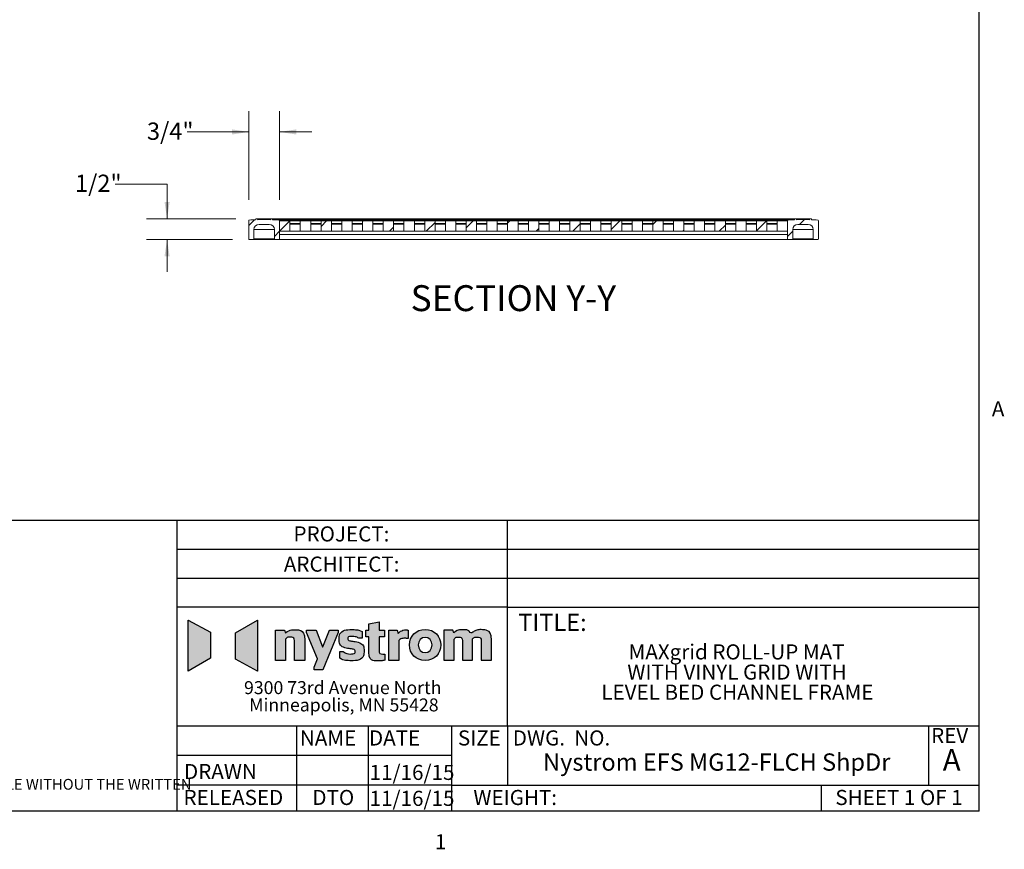
# Model space of a CAD drawing. Units: inches. Extents: x 1.1 to 86.6, y 1.6 to 67.1.
# Drawn here: x 48 to 86, y 1.7 to 33.7 of the extents above; entities that cross this region are included whole.
import ezdxf

# ---------------------------------------------------------------- set-up
doc = ezdxf.new("R2010")
doc.units = ezdxf.units.IN
doc.header["$LTSCALE"] = 8
doc.header["$MEASUREMENT"] = 0
for name, color, linetype in [('FORMAT', 7, 'Continuous'), ('LAYER_1', 179, 'Continuous'), ('NYSTROM', 7, 'Continuous')]:
    doc.layers.add(name, color=color, linetype=linetype)
doc.styles.add('SLDTEXTSTYLE0', font='TXT', dxfattribs={"width": 0.605})
doc.styles.add('SLDTEXTSTYLE1', font='TXT', dxfattribs={"width": 0.75})
doc.dimstyles.new('SLDDIMSTYLE2', dxfattribs={"dimtxt": 0.647135, "dimasz": 0.647135, "dimexe": 0, "dimexo": 0.0625, "dimgap": 0.161784, "dimtad": 0, "dimtih": 1, "dimtoh": 1, "dimdec": 6, "dimlfac": 0.625, "dimrnd": 1e-09, "dimzin": 12, "dimdsep": 46, "dimtxsty": 'SLDTEXTSTYLE0', "dimsah": 1, "dimcen": 0.09, "dimadec": 0, "dimazin": 3, "dimtfac": 1, "dimtdec": 0, "dimtmove": 0, "dimatfit": 0, "dimfxl": 0, "dimfrac": 2, "dimtolj": 1, "dimtzin": 12, "dimarcsym": 0})

# ---------------------------------------------------------------- blocks, each defined once
blk = doc.blocks.new('Nystrom Logo')
at = {"linetype": 'Continuous', "true_color": 0xe44e53}
h = blk.add_hatch(color=13, dxfattribs=at)
edge = h.paths.add_edge_path(flags=0)
edge.add_spline(control_points=[(57.11, 2.53), (59.28, 2.53), (60.89, 4.17), (60.89, 6.28), (60.89, 8.4), (59.28, 10.03), (57.11, 10.03)], knot_values=[0, 0, 0, 0, 1, 1, 1, 2, 2, 2, 2], weights=[1, 1, 1, 1, 1, 1, 1], degree=3, periodic=0)
edge.add_spline(control_points=[(57.11, 10.03), (54.94, 10.03), (53.33, 8.4), (53.33, 6.28), (53.33, 4.17), (54.94, 2.53), (57.11, 2.53)], knot_values=[2, 2, 2, 2, 3, 3, 3, 4, 4, 4, 4], weights=[1, 1, 1, 1, 1, 1, 1], degree=3, periodic=0)
edge = h.paths.add_edge_path(flags=0)
edge.add_spline(control_points=[(57.11, 8.12), (58.06, 8.12), (58.79, 7.3), (58.79, 6.28), (58.79, 5.26), (58.06, 4.44), (57.11, 4.44)], knot_values=[0, 0, 0, 0, 1, 1, 1, 2, 2, 2, 2], weights=[1, 1, 1, 1, 1, 1, 1], degree=3, periodic=0)
edge.add_spline(control_points=[(57.11, 4.44), (56.16, 4.44), (55.43, 5.26), (55.43, 6.28), (55.43, 7.3), (56.16, 8.12), (57.11, 8.12)], knot_values=[2, 2, 2, 2, 3, 3, 3, 4, 4, 4, 4], weights=[1, 1, 1, 1, 1, 1, 1], degree=3, periodic=0)
at = {"layer": 'LAYER_1', "true_color": 0xb7b1ad}
for points in [[(5.31, 9.41), (5.31, 3.08), (0, 0), (0, 12.27)], [(11.35, 2.86), (11.35, 9.19), (16.66, 12.27), (16.66, 0)]]:
    blk.add_hatch(color=253, dxfattribs=at).paths.add_polyline_path(points, flags=0)
at = {"layer": 'LAYER_1', "true_color": 0xe44e53}
h = blk.add_hatch(color=13, dxfattribs=at)
edge = h.paths.add_edge_path(flags=0)
edge.add_line((42.78, 8.25), (42.78, 9.86))
edge.add_line((42.78, 9.86), (43.57, 9.86))
edge.add_line((43.57, 9.86), (43.57, 11.42))
edge.add_line((43.57, 11.42), (45.99, 11.9))
edge.add_line((45.99, 11.9), (45.99, 9.86))
edge.add_line((45.99, 9.86), (47.35, 9.86))
edge.add_line((47.35, 9.86), (47.35, 8.25))
edge.add_line((47.35, 8.25), (45.99, 8.25))
edge.add_line((45.99, 8.25), (45.99, 4.93))
edge.add_spline(control_points=[(45.99, 4.93), (45.99, 4.28), (46.24, 4.07), (46.89, 4.07)], knot_values=[0, 0, 0, 0, 1, 1, 1, 1], weights=[1, 1, 1, 1], degree=3, periodic=0)
edge.add_line((46.89, 4.07), (47.38, 4.07))
edge.add_line((47.38, 4.07), (47.38, 2.63))
edge.add_spline(control_points=[(47.38, 2.63), (47.04, 2.53), (46.57, 2.44), (45.95, 2.44), (44.46, 2.44), (43.57, 2.96), (43.57, 4.55)], knot_values=[0, 0, 0, 0, 1, 2, 3, 4, 4, 4, 4], weights=[1, 1, 1, 1, 1, 1, 1], degree=3, periodic=0)
edge.add_line((43.57, 4.55), (43.57, 8.25))
edge.add_line((43.57, 8.25), (42.78, 8.25))
h = blk.add_hatch(color=13, dxfattribs=at)
edge = h.paths.add_edge_path(flags=0)
edge.add_spline(control_points=[(23.4, 9.17), (24.05, 9.71), (24.87, 9.98), (25.94, 9.97), (27.12, 9.95), (28.08, 9.1), (28.08, 7.48)], knot_values=[0, 0, 0, 0, 1, 2, 3, 4, 4, 4, 4], weights=[1, 1, 1, 1, 1, 1, 1], degree=3, periodic=0)
edge.add_line((28.08, 7.48), (28.08, 2.56))
edge.add_line((28.08, 2.56), (25.59, 2.56))
edge.add_spline(control_points=[(25.59, 2.56), (25.59, 5.96), (25.59, 7.09), (25.59, 7.73), (25.25, 8.17), (24.64, 8.19), (24, 8.21), (23.62, 7.93), (23.46, 7.72)], knot_values=[0, 0, 0, 0, 1, 2, 3, 4, 5, 6, 6, 6, 6], weights=[1, 1, 1, 1, 1, 1, 1, 1, 1], degree=3, periodic=0)
edge.add_line((23.46, 7.72), (23.46, 2.56))
edge.add_line((23.46, 2.56), (21.03, 2.56))
edge.add_line((21.03, 2.56), (21.03, 9.86))
edge.add_line((21.03, 9.86), (23.2, 9.86))
edge.add_line((23.2, 9.86), (23.4, 9.17))
blk.add_hatch(color=13, dxfattribs=at).paths.add_polyline_path([(30.31, 0.32), (30.31, 0.89), (31.14, 2.94), (28.51, 9.29), (28.51, 9.86), (30.87, 9.86), (32.36, 5.81), (32.41, 5.81), (34.08, 9.86), (36.11, 9.86), (36.11, 9.29), (32.44, 0.32)], flags=0)
h = blk.add_hatch(color=13, dxfattribs=at)
edge = h.paths.add_edge_path(flags=0)
edge.add_spline(control_points=[(41.13, 7.9), (40.82, 8.1), (40.25, 8.34), (39.51, 8.34), (38.82, 8.34), (38.46, 8.16), (38.47, 7.81), (38.47, 7.51), (38.9, 7.28), (39.82, 7.15), (41.44, 6.91), (42.38, 6.13), (42.38, 4.91), (42.38, 3.59), (41.4, 2.49), (39.17, 2.49), (37.9, 2.49), (37.1, 2.77), (36.5, 3.07)], knot_values=[0, 0, 0, 0, 1, 2, 3, 4, 5, 6, 7, 8, 9, 10, 11, 12, 13, 14, 15, 16, 16, 16, 16], weights=[1, 1, 1, 1, 1, 1, 1, 1, 1, 1, 1, 1, 1, 1, 1, 1, 1, 1, 1], degree=3, periodic=0)
edge.add_line((36.5, 3.07), (36.5, 4.71))
edge.add_line((36.5, 4.71), (37.35, 4.71))
edge.add_spline(control_points=[(37.35, 4.71), (37.64, 4.45), (38.26, 4.1), (39.05, 4.1), (39.71, 4.1), (40.25, 4.29), (40.25, 4.66), (40.24, 5.05), (39.86, 5.27), (38.84, 5.41), (37.29, 5.61), (36.4, 6.43), (36.38, 7.61), (36.36, 9.02), (37.59, 9.99), (39.41, 9.99), (40.58, 9.99), (41.29, 9.8), (41.91, 9.51)], knot_values=[0, 0, 0, 0, 1, 2, 3, 4, 5, 6, 7, 8, 9, 10, 11, 12, 13, 14, 15, 16, 16, 16, 16], weights=[1, 1, 1, 1, 1, 1, 1, 1, 1, 1, 1, 1, 1, 1, 1, 1, 1, 1, 1], degree=3, periodic=0)
edge.add_line((41.91, 9.51), (41.91, 7.9))
edge.add_line((41.91, 7.9), (41.13, 7.9))
h = blk.add_hatch(color=13, dxfattribs=at)
edge = h.paths.add_edge_path(flags=0)
edge.add_spline(control_points=[(50.61, 9.04), (51.02, 9.53), (51.74, 9.91), (52.59, 9.91), (52.74, 9.91), (52.9, 9.88), (53.04, 9.86)], knot_values=[0, 0, 0, 0, 1, 2, 3, 4, 4, 4, 4], weights=[1, 1, 1, 1, 1, 1, 1], degree=3, periodic=0)
edge.add_line((53.04, 9.86), (53.04, 7.83))
edge.add_spline(control_points=[(53.04, 7.83), (52.87, 7.86), (52.71, 7.87), (51.79, 7.95), (51.08, 7.69), (50.74, 7.39)], knot_values=[0, 0, 0, 0, 1, 2, 3, 3, 3, 3], weights=[1, 1, 1, 1, 1, 1], degree=3, periodic=0)
edge.add_line((50.74, 7.39), (50.74, 2.56))
edge.add_line((50.74, 2.56), (48.35, 2.56))
edge.add_line((48.35, 2.56), (48.35, 9.86))
edge.add_line((48.35, 9.86), (50.38, 9.86))
edge.add_line((50.38, 9.86), (50.61, 9.04))
h = blk.add_hatch(color=13, dxfattribs=at)
edge = h.paths.add_edge_path(flags=0)
edge.add_spline(control_points=[(68.57, 7.75), (68.74, 7.95), (69.1, 8.21), (69.72, 8.19), (70.33, 8.17), (70.65, 7.73), (70.65, 7.09), (70.65, 5.96), (70.65, 2.58)], knot_values=[0, 0, 0, 0, 1, 2, 3, 4, 5, 6, 6, 6, 6], weights=[1, 1, 1, 1, 1, 1, 1, 1, 1], degree=3, periodic=0)
edge.add_line((70.65, 2.58), (73.13, 2.58))
edge.add_line((73.13, 2.58), (73.13, 7.48))
edge.add_spline(control_points=[(73.13, 7.48), (73.13, 9.1), (72.12, 9.93), (70.93, 9.97), (69.72, 10), (68.96, 9.63), (68.17, 8.99), (67.8, 9.63), (67.16, 9.96), (66.42, 9.97), (65.36, 9.98), (64.67, 9.73), (64.02, 9.19)], knot_values=[0, 0, 0, 0, 1, 2, 3, 4, 5, 6, 7, 8, 9, 10, 10, 10, 10], weights=[1, 1, 1, 1, 1, 1, 1, 1, 1, 1, 1, 1, 1], degree=3, periodic=0)
edge.add_line((64.02, 9.19), (63.81, 9.88))
edge.add_line((63.81, 9.88), (61.65, 9.88))
edge.add_line((61.65, 9.88), (61.65, 2.58))
edge.add_line((61.65, 2.58), (64.13, 2.58))
edge.add_line((64.13, 2.58), (64.13, 7.72))
edge.add_spline(control_points=[(64.13, 7.72), (64.26, 7.93), (64.58, 8.21), (65.23, 8.19), (65.83, 8.17), (66.09, 7.73), (66.09, 7.09), (66.09, 5.96), (66.09, 2.58)], knot_values=[0, 0, 0, 0, 1, 2, 3, 4, 5, 6, 6, 6, 6], weights=[1, 1, 1, 1, 1, 1, 1, 1, 1], degree=3, periodic=0)
edge.add_line((66.09, 2.58), (68.57, 2.58))
edge.add_line((68.57, 2.58), (68.57, 7.75))
at = {"layer": 'LAYER_1'}
for p, q in [((0, 0), (0, 12.27)), ((0, 12.27), (5.31, 9.41)), ((11.35, 9.19), (16.66, 12.27)), ((16.66, 12.27), (16.66, 0)), ((43.57, 11.42), (45.99, 11.9)), ((45.99, 11.9), (45.99, 9.86)), ((21.03, 2.56), (21.03, 9.86)), ((21.03, 9.86), (23.2, 9.86)), ((23.2, 9.86), (23.4, 9.17)), ((28.51, 9.29), (28.51, 9.86)), ((28.51, 9.86), (30.87, 9.86)), ((30.87, 9.86), (32.36, 5.81)), ((32.41, 5.81), (34.08, 9.86)), ((34.08, 9.86), (36.11, 9.86)), ((36.11, 9.86), (36.11, 9.29)), ((41.91, 9.51), (41.91, 7.9)), ((42.78, 9.86), (43.57, 9.86)), ((42.78, 8.25), (42.78, 9.86)), ((43.57, 9.86), (43.57, 11.42)), ((45.99, 9.86), (47.35, 9.86)), ((47.35, 9.86), (47.35, 8.25)), ((48.35, 2.56), (48.35, 9.86)), ((48.35, 9.86), (50.38, 9.86)), ((50.38, 9.86), (50.61, 9.04)), ((53.04, 9.86), (53.04, 7.83)), ((63.81, 9.88), (61.65, 9.88)), ((61.65, 9.88), (61.65, 2.58)), ((64.02, 9.19), (63.81, 9.88)), ((5.31, 9.41), (5.31, 3.08)), ((11.35, 2.86), (11.35, 9.19)), ((23.46, 7.72), (23.46, 2.56)), ((28.08, 7.48), (28.08, 2.56)), ((31.14, 2.94), (28.51, 9.29)), ((36.11, 9.29), (32.44, 0.32)), ((41.91, 7.9), (41.13, 7.9)), ((43.57, 8.25), (42.78, 8.25)), ((43.57, 4.55), (43.57, 8.25)), ((47.35, 8.25), (45.99, 8.25)), ((45.99, 8.25), (45.99, 4.93)), ((50.74, 7.39), (50.74, 2.56)), ((64.13, 2.58), (64.13, 7.72)), ((68.57, 2.58), (68.57, 7.75)), ((73.13, 2.58), (73.13, 7.48)), ((32.36, 5.81), (32.41, 5.81)), ((5.31, 3.08), (0, 0)), ((16.66, 0), (11.35, 2.86)), ((23.46, 2.56), (21.03, 2.56)), ((28.08, 2.56), (25.59, 2.56)), ((30.31, 0.89), (31.14, 2.94)), ((36.5, 3.07), (36.5, 4.71)), ((36.5, 4.71), (37.35, 4.71)), ((46.89, 4.07), (47.38, 4.07)), ((47.38, 4.07), (47.38, 2.63)), ((50.74, 2.56), (48.35, 2.56)), ((61.65, 2.58), (64.13, 2.58)), ((66.09, 2.58), (68.57, 2.58)), ((70.65, 2.58), (73.13, 2.58)), ((30.31, 0.32), (30.31, 0.89)), ((32.44, 0.32), (30.31, 0.32))]:
    blk.add_line(p, q, dxfattribs=at)
at = {"layer": 'LAYER_1', "lineweight": 0}
for p, q in [((0, 0), (0, 12.27)), ((0, 12.27), (5.31, 9.41)), ((11.35, 9.19), (16.66, 12.27)), ((16.66, 12.27), (16.66, 0)), ((28.51, 9.29), (28.51, 9.86)), ((28.51, 9.86), (30.87, 9.86)), ((30.87, 9.86), (32.36, 5.81)), ((32.41, 5.81), (34.08, 9.86)), ((34.08, 9.86), (36.11, 9.86)), ((36.11, 9.86), (36.11, 9.29)), ((5.31, 9.41), (5.31, 3.08)), ((11.35, 2.86), (11.35, 9.19)), ((31.14, 2.94), (28.51, 9.29)), ((36.11, 9.29), (32.44, 0.32)), ((32.36, 5.81), (32.41, 5.81)), ((5.31, 3.08), (0, 0)), ((16.66, 0), (11.35, 2.86)), ((30.31, 0.89), (31.14, 2.94)), ((30.31, 0.32), (30.31, 0.89)), ((32.44, 0.32), (30.31, 0.32))]:
    blk.add_line(p, q, dxfattribs=at)
at = {"layer": 'LAYER_1', "color": 250, "lineweight": 0, "true_color": 0x191924}
for p, q in [((43.57, 11.42), (45.99, 11.9)), ((45.99, 11.9), (45.99, 9.86)), ((21.03, 2.56), (21.03, 9.86)), ((21.03, 9.86), (23.2, 9.86)), ((23.2, 9.86), (23.4, 9.17)), ((41.91, 9.51), (41.91, 7.9)), ((42.78, 9.86), (43.57, 9.86)), ((42.78, 8.25), (42.78, 9.86)), ((43.57, 9.86), (43.57, 11.42)), ((45.99, 9.86), (47.35, 9.86)), ((47.35, 9.86), (47.35, 8.25)), ((48.35, 2.56), (48.35, 9.86)), ((48.35, 9.86), (50.38, 9.86)), ((50.38, 9.86), (50.61, 9.04)), ((53.04, 9.86), (53.04, 7.83)), ((63.81, 9.88), (61.65, 9.88)), ((61.65, 9.88), (61.65, 2.58)), ((64.02, 9.19), (63.81, 9.88)), ((23.46, 7.72), (23.46, 2.56)), ((28.08, 7.48), (28.08, 2.56)), ((41.91, 7.9), (41.13, 7.9)), ((43.57, 8.25), (42.78, 8.25)), ((43.57, 4.55), (43.57, 8.25)), ((47.35, 8.25), (45.99, 8.25)), ((45.99, 8.25), (45.99, 4.93)), ((50.74, 7.39), (50.74, 2.56)), ((64.13, 2.58), (64.13, 7.72)), ((68.57, 2.58), (68.57, 7.75)), ((73.13, 2.58), (73.13, 7.48)), ((23.46, 2.56), (21.03, 2.56)), ((28.08, 2.56), (25.59, 2.56)), ((36.5, 3.07), (36.5, 4.71)), ((36.5, 4.71), (37.35, 4.71)), ((46.89, 4.07), (47.38, 4.07)), ((47.38, 4.07), (47.38, 2.63)), ((50.74, 2.56), (48.35, 2.56)), ((61.65, 2.58), (64.13, 2.58)), ((66.09, 2.58), (68.57, 2.58)), ((70.65, 2.58), (73.13, 2.58))]:
    blk.add_line(p, q, dxfattribs=at)
at = {"layer": 'LAYER_1'}
for points in [[(23.4, 9.17), (24.05, 9.71), (24.87, 9.98), (25.94, 9.97), (27.12, 9.95), (28.08, 9.1), (28.08, 7.48)], [(37.35, 4.71), (37.64, 4.45), (38.26, 4.1), (39.05, 4.1), (39.71, 4.1), (40.25, 4.29), (40.25, 4.66), (40.24, 5.05), (39.86, 5.27), (38.84, 5.41), (37.29, 5.61), (36.4, 6.43), (36.38, 7.61), (36.36, 9.02), (37.59, 9.99), (39.41, 9.99), (40.58, 9.99), (41.29, 9.8), (41.91, 9.51)], [(50.61, 9.04), (51.02, 9.53), (51.74, 9.91), (52.59, 9.91), (52.74, 9.91), (52.9, 9.88), (53.04, 9.86)], [(73.13, 7.48), (73.13, 9.1), (72.12, 9.93), (70.93, 9.97), (69.72, 10), (68.96, 9.63), (68.17, 8.99), (67.8, 9.63), (67.16, 9.96), (66.42, 9.97), (65.36, 9.98), (64.67, 9.73), (64.02, 9.19)], [(25.59, 2.56), (25.59, 5.96), (25.59, 7.09), (25.59, 7.73), (25.25, 8.17), (24.64, 8.19), (24, 8.21), (23.62, 7.93), (23.46, 7.72)], [(41.13, 7.9), (40.82, 8.1), (40.25, 8.34), (39.51, 8.34), (38.82, 8.34), (38.46, 8.16), (38.47, 7.81), (38.47, 7.51), (38.9, 7.28), (39.82, 7.15), (41.44, 6.91), (42.38, 6.13), (42.38, 4.91), (42.38, 3.59), (41.4, 2.49), (39.17, 2.49), (37.9, 2.49), (37.1, 2.77), (36.5, 3.07)], [(53.04, 7.83), (52.87, 7.86), (52.71, 7.87), (51.79, 7.95), (51.08, 7.69), (50.74, 7.39)], [(64.13, 7.72), (64.26, 7.93), (64.58, 8.21), (65.23, 8.19), (65.83, 8.17), (66.09, 7.73), (66.09, 7.09), (66.09, 5.96), (66.09, 2.58)], [(68.57, 7.75), (68.74, 7.95), (69.1, 8.21), (69.72, 8.19), (70.33, 8.17), (70.65, 7.73), (70.65, 7.09), (70.65, 5.96), (70.65, 2.58)], [(45.99, 4.93), (45.99, 4.28), (46.24, 4.07), (46.89, 4.07)], [(47.38, 2.63), (47.04, 2.53), (46.57, 2.44), (45.95, 2.44), (44.46, 2.44), (43.57, 2.96), (43.57, 4.55)]]:
    blk.add_open_spline(points, degree=3, dxfattribs=at)
at = {"layer": 'LAYER_1', "color": 250, "lineweight": 0, "true_color": 0x191924}
for points, degree in [([(52.59, 9.91), (52.74, 9.91), (52.9, 9.88), (53.04, 9.86)], 3), ([(53.04, 7.83), (52.87, 7.86), (52.71, 7.87)], 2), ([(25.59, 2.56), (25.59, 5.96), (25.59, 7.09)], 2), ([(45.99, 4.93), (45.99, 4.28), (46.24, 4.07), (46.89, 4.07)], 3), ([(66.09, 7.09), (66.09, 5.96), (66.09, 2.58)], 2), ([(70.65, 7.09), (70.65, 5.96), (70.65, 2.58)], 2)]:
    blk.add_open_spline(points, degree=degree, dxfattribs=at)
at = {"layer": 'LAYER_1'}
for points, knots in [([(57.11, 2.53), (54.94, 2.53), (53.33, 4.17), (53.33, 6.28), (53.33, 8.4), (54.94, 10.03), (57.11, 10.03)], [2, 2, 2, 2, 3, 3, 3, 4, 4, 4, 4]), ([(57.11, 10.03), (59.28, 10.03), (60.89, 8.4), (60.89, 6.28), (60.89, 4.17), (59.28, 2.53), (57.11, 2.53)], [0, 0, 0, 0, 1, 1, 1, 2, 2, 2, 2]), ([(57.11, 8.12), (56.16, 8.12), (55.43, 7.3), (55.43, 6.28), (55.43, 5.26), (56.16, 4.44), (57.11, 4.44)], [2, 2, 2, 2, 3, 3, 3, 4, 4, 4, 4]), ([(57.11, 4.44), (58.06, 4.44), (58.79, 5.26), (58.79, 6.28), (58.79, 7.3), (58.06, 8.12), (57.11, 8.12)], [0, 0, 0, 0, 1, 1, 1, 2, 2, 2, 2])]:
    blk.add_open_spline(points, degree=3, knots=knots, dxfattribs=at)
at = {"layer": 'LAYER_1', "lineweight": 0}
for points, knots in [([(57.11, 2.53), (54.94, 2.53), (53.33, 4.17), (53.33, 6.28), (53.33, 8.4), (54.94, 10.03), (57.11, 10.03)], [2, 2, 2, 2, 3, 3, 3, 4, 4, 4, 4]), ([(57.11, 10.03), (59.28, 10.03), (60.89, 8.4), (60.89, 6.28), (60.89, 4.17), (59.28, 2.53), (57.11, 2.53)], [0, 0, 0, 0, 1, 1, 1, 2, 2, 2, 2]), ([(57.11, 8.12), (56.16, 8.12), (55.43, 7.3), (55.43, 6.28), (55.43, 5.26), (56.16, 4.44), (57.11, 4.44)], [2, 2, 2, 2, 3, 3, 3, 4, 4, 4, 4]), ([(57.11, 4.44), (58.06, 4.44), (58.79, 5.26), (58.79, 6.28), (58.79, 7.3), (58.06, 8.12), (57.11, 8.12)], [0, 0, 0, 0, 1, 1, 1, 2, 2, 2, 2])]:
    blk.add_open_spline(points, degree=3, knots=knots, dxfattribs=at)
blk = doc.blocks.new('SW_NOTE_5')
at = {"layer": 'NYSTROM', "color": 0, "insert": (0, 0.537), "char_height": 0.416667, "attachment_point": 1, "style": 'SLDTEXTSTYLE1'}
blk.add_mtext('PROPRIETARY AND CONFIDENTIAL:  THE INFORMATION CONTAINED IN THIS DRAWING IS THE SOLE PROPERTY OF NYSTROM.  ANY REPRODUCTION IN PART OR AS A WHOLE WITHOUT THE WRITTEN', dxfattribs=at)
blk = doc.blocks.new('SW_NOTE_7')
at = {"layer": 'FORMAT', "color": 0, "char_height": 0.5, "attachment_point": 2, "style": 'SLDTEXTSTYLE0'}
for s, insert in [('9300 73rd Avenue North', (3.836, 0.645)), ('Minneapolis, MN 55428', (3.881, -0.022))]:
    blk.add_mtext(s, dxfattribs=dict(at, insert=insert))
blk = doc.blocks.new('_D_3')
at = {"color": 9, "linetype": 'Continuous', "lineweight": 0, "true_color": 0xc3c8d2}
for p, q in [((51.71, 27.346), (53.71, 27.346)), ((53.71, 27.346), (53.71, 26.009)), ((56.367, 26.009), (52.91, 26.009)), ((56.234, 25.201), (52.91, 25.201)), ((53.71, 25.201), (53.71, 23.957))]:
    blk.add_line(p, q, dxfattribs=at)
for points in [[(53.71, 26.009), (53.809, 26.656), (53.61, 26.656)], [(53.71, 25.201), (53.61, 24.554), (53.809, 24.554)]]:
    blk.add_solid(points, dxfattribs=at)
at = {"color": 9, "linetype": 'Continuous', "lineweight": 0, "true_color": 0xc3c8d2, "insert": (50.159, 27.709, 5.571), "char_height": 0.6667, "attachment_point": 1, "style": 'SLDTEXTSTYLE0'}
blk.add_mtext('1/2"', dxfattribs=at)
blk = doc.blocks.new('_D_4')
at = {"color": 9, "linetype": 'Continuous', "lineweight": 0, "true_color": 0xc3c8d2}
for p, q in [((56.859, 26.73), (56.859, 30.157)), ((58.051, 26.73), (58.051, 30.157)), ((56.859, 29.357), (54.485, 29.357)), ((58.051, 29.357), (59.296, 29.357))]:
    blk.add_line(p, q, dxfattribs=at)
for points in [[(56.859, 29.357), (56.212, 29.456), (56.212, 29.257)], [(58.051, 29.357), (58.698, 29.257), (58.698, 29.456)]]:
    blk.add_solid(points, dxfattribs=at)
at = {"color": 9, "linetype": 'Continuous', "lineweight": 0, "true_color": 0xc3c8d2, "insert": (52.934, 29.719, 5.571), "char_height": 0.6667, "attachment_point": 1, "style": 'SLDTEXTSTYLE0'}
blk.add_mtext('3/4"', dxfattribs=at)

msp = doc.modelspace()

# ---------------------------------------------------------------- hatches: boundary and pattern name
at = {"linetype": 'Continuous', "lineweight": 0}
h = msp.add_hatch(dxfattribs=at)
h.set_pattern_fill('ANSI31', scale=8, style=0)
edge = h.paths.add_edge_path(flags=0)
edge.add_arc((56.8841984, 25.929641), 0.025, 93.7309427, 180)
edge.add_line((56.8591984, 25.929641), (56.8591984, 25.2260326))
edge.add_arc((56.8841984, 25.2260326), 0.025, 180, 270)
edge.add_line((56.8841984, 25.2010326), (57.0341984, 25.2010326))
edge.add_arc((57.0341984, 25.2260326), 0.025, 270, 360)
edge.add_line((57.0591984, 25.2260326), (57.0591984, 25.5850326))
edge.add_arc((57.2591984, 25.5850326), 0.2, 90, 180, ccw=False)
edge.add_line((57.2591984, 25.7850326), (57.6511984, 25.7850326))
edge.add_arc((57.6511984, 25.5850326), 0.2, 0, 90, ccw=False)
edge.add_line((57.8511984, 25.5850326), (57.8511984, 25.2260326))
edge.add_arc((57.8761984, 25.2260326), 0.025, 180, 270)
edge.add_line((57.8761984, 25.2010326), (58.0261984, 25.2010326))
edge.add_arc((58.0261984, 25.2260326), 0.025, 270, 360)
edge.add_line((58.0511984, 25.2260326), (58.0511984, 25.929641))
edge.add_arc((58.0261984, 25.929641), 0.025, 0, 86.2690573)
edge.add_arc((57.4551984, 17.1732385), 8.8, 86.2690573, 87.86409492)
edge.add_arc((57.7431984, 25.9685245), 0.04, 357.99431271, 538.25474829)
edge.add_arc((57.4551984, 17.1732385), 8.8, 88.38496609, 91.61503391)
edge.add_arc((57.1671984, 25.9685245), 0.04, 1.74525171, 182.00568729)
edge.add_arc((57.4551984, 17.1732385), 8.8, 92.13590508, 93.7309427)
h = msp.add_hatch(dxfattribs=at)
h.set_pattern_fill('ANSI31', scale=8, style=0)
h.paths.add_polyline_path([(58.4511984, 25.5210326), (58.4511984, 25.9210326), (58.0511984, 25.9210326), (58.0511984, 25.5210326)], flags=0)
h = msp.add_hatch(dxfattribs=at)
h.set_pattern_fill('ANSI31', scale=8, style=0)
h.paths.add_polyline_path([(59.2511984, 25.5210326), (59.2511984, 25.9210326), (58.8511984, 25.9210326), (58.8511984, 25.5210326)], flags=0)
h = msp.add_hatch(dxfattribs=at)
h.set_pattern_fill('ANSI31', scale=8, style=0)
h.paths.add_polyline_path([(60.0511984, 25.5210326), (60.0511984, 25.9210326), (59.6511984, 25.9210326), (59.6511984, 25.5210326)], flags=0)
h = msp.add_hatch(dxfattribs=at)
h.set_pattern_fill('ANSI31', scale=8, style=0)
h.paths.add_polyline_path([(60.8511984, 25.5210326), (60.8511984, 25.9210326), (60.4511984, 25.9210326), (60.4511984, 25.5210326)], flags=0)
h = msp.add_hatch(dxfattribs=at)
h.set_pattern_fill('ANSI31', scale=8, style=0)
h.paths.add_polyline_path([(61.6511984, 25.5210326), (61.6511984, 25.9210326), (61.2511984, 25.9210326), (61.2511984, 25.5210326)], flags=0)
h = msp.add_hatch(dxfattribs=at)
h.set_pattern_fill('ANSI31', scale=8, style=0)
h.paths.add_polyline_path([(62.4511984, 25.5210326), (62.4511984, 25.9210326), (62.0511984, 25.9210326), (62.0511984, 25.5210326)], flags=0)
h = msp.add_hatch(dxfattribs=at)
h.set_pattern_fill('ANSI31', scale=8, style=0)
h.paths.add_polyline_path([(63.2511984, 25.5210326), (63.2511984, 25.9210326), (62.8511984, 25.9210326), (62.8511984, 25.5210326)], flags=0)
h = msp.add_hatch(dxfattribs=at)
h.set_pattern_fill('ANSI31', scale=8, style=0)
h.paths.add_polyline_path([(64.0511984, 25.5210326), (64.0511984, 25.9210326), (63.6511984, 25.9210326), (63.6511984, 25.5210326)], flags=0)
h = msp.add_hatch(dxfattribs=at)
h.set_pattern_fill('ANSI31', scale=8, style=0)
h.paths.add_polyline_path([(64.8511984, 25.5210326), (64.8511984, 25.9210326), (64.4511984, 25.9210326), (64.4511984, 25.5210326)], flags=0)
h = msp.add_hatch(dxfattribs=at)
h.set_pattern_fill('ANSI31', scale=8, style=0)
h.paths.add_polyline_path([(65.2511984, 25.5210326), (65.6511984, 25.5210326), (65.6511984, 25.9210326), (65.2511984, 25.9210326)], flags=0)
h = msp.add_hatch(dxfattribs=at)
h.set_pattern_fill('ANSI31', scale=8, style=0)
h.paths.add_polyline_path([(66.4511984, 25.5210326), (66.4511984, 25.9210326), (66.0511984, 25.9210326), (66.0511984, 25.5210326)], flags=0)
h = msp.add_hatch(dxfattribs=at)
h.set_pattern_fill('ANSI31', scale=8, style=0)
h.paths.add_polyline_path([(67.2511984, 25.5210326), (67.2511984, 25.9210326), (66.8511984, 25.9210326), (66.8511984, 25.5210326)], flags=0)
h = msp.add_hatch(dxfattribs=at)
h.set_pattern_fill('ANSI31', scale=8, style=0)
h.paths.add_polyline_path([(68.0511984, 25.5210326), (68.0511984, 25.9210326), (67.6511984, 25.9210326), (67.6511984, 25.5210326)], flags=0)
h = msp.add_hatch(dxfattribs=at)
h.set_pattern_fill('ANSI31', scale=8, style=0)
h.paths.add_polyline_path([(68.8511984, 25.5210326), (68.8511984, 25.9210326), (68.4511984, 25.9210326), (68.4511984, 25.5210326)], flags=0)
h = msp.add_hatch(dxfattribs=at)
h.set_pattern_fill('ANSI31', scale=8, style=0)
h.paths.add_polyline_path([(69.6511984, 25.5210326), (69.6511984, 25.9210326), (69.2511984, 25.9210326), (69.2511984, 25.5210326)], flags=0)
h = msp.add_hatch(dxfattribs=at)
h.set_pattern_fill('ANSI31', scale=8, style=0)
h.paths.add_polyline_path([(70.4511984, 25.5210326), (70.4511984, 25.9210326), (70.0511984, 25.9210326), (70.0511984, 25.5210326)], flags=0)
h = msp.add_hatch(dxfattribs=at)
h.set_pattern_fill('ANSI31', scale=8, style=0)
h.paths.add_polyline_path([(71.2511984, 25.5210326), (71.2511984, 25.9210326), (70.8511984, 25.9210326), (70.8511984, 25.5210326)], flags=0)
h = msp.add_hatch(dxfattribs=at)
h.set_pattern_fill('ANSI31', scale=8, style=0)
h.paths.add_polyline_path([(72.0511984, 25.5210326), (72.0511984, 25.9210326), (71.6511984, 25.9210326), (71.6511984, 25.5210326)], flags=0)
h = msp.add_hatch(dxfattribs=at)
h.set_pattern_fill('ANSI31', scale=8, style=0)
h.paths.add_polyline_path([(72.8511984, 25.5210326), (72.8511984, 25.9210326), (72.4511984, 25.9210326), (72.4511984, 25.5210326)], flags=0)
h = msp.add_hatch(dxfattribs=at)
h.set_pattern_fill('ANSI31', scale=8, style=0)
h.paths.add_polyline_path([(73.6511984, 25.5210326), (73.6511984, 25.9210326), (73.2511984, 25.9210326), (73.2511984, 25.5210326)], flags=0)
h = msp.add_hatch(dxfattribs=at)
h.set_pattern_fill('ANSI31', scale=8, style=0)
h.paths.add_polyline_path([(74.4511984, 25.5210326), (74.4511984, 25.9210326), (74.0511984, 25.9210326), (74.0511984, 25.5210326)], flags=0)
h = msp.add_hatch(dxfattribs=at)
h.set_pattern_fill('ANSI31', scale=8, style=0)
h.paths.add_polyline_path([(75.2511984, 25.5210326), (75.2511984, 25.9210326), (74.8511984, 25.9210326), (74.8511984, 25.5210326)], flags=0)
h = msp.add_hatch(dxfattribs=at)
h.set_pattern_fill('ANSI31', scale=8, style=0)
h.paths.add_polyline_path([(76.0511984, 25.5210326), (76.0511984, 25.9210326), (75.6511984, 25.9210326), (75.6511984, 25.5210326)], flags=0)
h = msp.add_hatch(dxfattribs=at)
h.set_pattern_fill('ANSI31', scale=8, style=0)
h.paths.add_polyline_path([(76.8511984, 25.5210326), (76.8511984, 25.9210326), (76.4511984, 25.9210326), (76.4511984, 25.5210326)], flags=0)
h = msp.add_hatch(dxfattribs=at)
h.set_pattern_fill('ANSI31', scale=8, style=0)
h.paths.add_polyline_path([(77.6511984, 25.5210326), (77.6511984, 25.9210326), (77.2511984, 25.9210326), (77.2511984, 25.5210326)], flags=0)
h = msp.add_hatch(dxfattribs=at)
h.set_pattern_fill('ANSI31', scale=8, style=0)
edge = h.paths.add_edge_path(flags=0)
edge.add_arc((78.5351984, 25.9685245), 0.04, 357.99431271, 538.25474829)
edge.add_arc((78.2471984, 17.1732385), 8.8, 88.38496609, 91.61503391)
edge.add_arc((77.9591984, 25.9685245), 0.04, 1.74525171, 182.00568729)
edge.add_arc((78.2471984, 17.1732385), 8.8, 92.13590508, 93.7309427)
edge.add_arc((77.6761984, 25.929641), 0.025, 93.7309427, 180)
edge.add_line((77.6511984, 25.929641), (77.6511984, 25.2260326))
edge.add_arc((77.6761984, 25.2260326), 0.025, 180, 270)
edge.add_line((77.6761984, 25.2010326), (77.8261984, 25.2010326))
edge.add_arc((77.8261984, 25.2260326), 0.025, 270, 360)
edge.add_line((77.8511984, 25.2260326), (77.8511984, 25.5850326))
edge.add_arc((78.0511984, 25.5850326), 0.2, 90, 180, ccw=False)
edge.add_line((78.0511984, 25.7850326), (78.4431984, 25.7850326))
edge.add_arc((78.4431984, 25.5850326), 0.2, 0, 90, ccw=False)
edge.add_line((78.6431984, 25.5850326), (78.6431984, 25.2260326))
edge.add_arc((78.6681984, 25.2260326), 0.025, 180, 270)
edge.add_line((78.6681984, 25.2010326), (78.8181984, 25.2010326))
edge.add_arc((78.8181984, 25.2260326), 0.025, 270, 360)
edge.add_line((78.8431984, 25.2260326), (78.8431984, 25.929641))
edge.add_arc((78.8181984, 25.929641), 0.025, 0, 86.2690573)
edge.add_arc((78.2471984, 17.1732385), 8.8, 86.2690573, 87.86409492)

# ---------------------------------------------------------------- linework, layer by layer
at = {"color": 8, "linetype": 'Continuous', "lineweight": 0, "true_color": 0x808080}
for q in [(85.039416, 65.5365854), (2.639416, 3.1365854)]:
    msp.add_line((85.039416, 3.1365854), q, dxfattribs=at)
at = {"color": 7, "linetype": 'Continuous', "lineweight": 15}
for p, q in [((56.8591985, 25.2260325), (56.8591985, 25.929641)), ((57.7431985, 26.0085246), (57.1671985, 26.0085246)), ((57.7034772, 25.9732387), (57.4551985, 25.9732387)), ((77.9591994, 26.0085246), (57.7431985, 26.0085246)), ((77.919222, 25.9671248), (57.783174, 25.9671248)), ((77.6745708, 25.9545881), (58.0278253, 25.9545881)), ((58.0511985, 25.929641), (58.0511985, 25.2260325)), ((77.6511982, 25.929641), (58.0511985, 25.929641)), ((58.0511985, 25.9210325), (58.4511985, 25.9210325)), ((58.0511985, 25.5210328), (58.0511985, 25.9210325)), ((58.4511985, 25.9210325), (58.4511985, 25.5210328)), ((58.8511984, 25.5210328), (58.8511984, 25.9210325)), ((58.8511984, 25.9210325), (59.2511985, 25.9210325)), ((59.2511985, 25.9210325), (59.2511985, 25.5210328)), ((59.6511984, 25.5210328), (59.6511984, 25.9210325)), ((59.6511984, 25.9210325), (60.0511984, 25.9210325)), ((60.0511984, 25.9210325), (60.0511984, 25.5210328)), ((60.4511984, 25.5210328), (60.4511984, 25.9210325)), ((60.4511984, 25.9210325), (60.8511984, 25.9210325)), ((60.8511984, 25.9210325), (60.8511984, 25.5210328)), ((61.2511985, 25.5210328), (61.2511985, 25.9210325)), ((61.2511985, 25.9210325), (61.6511984, 25.9210325)), ((61.6511984, 25.9210325), (61.6511984, 25.5210328)), ((62.0511984, 25.5210328), (62.0511984, 25.9210325)), ((62.0511984, 25.9210325), (62.4511984, 25.9210325)), ((62.4511984, 25.9210325), (62.4511984, 25.5210328)), ((62.8511983, 25.5210328), (62.8511983, 25.9210325)), ((62.8511983, 25.9210325), (63.2511985, 25.9210325)), ((63.2511985, 25.9210325), (63.2511985, 25.5210328)), ((63.6511985, 25.5210328), (63.6511985, 25.9210325)), ((63.6511985, 25.9210325), (64.0511985, 25.9210325)), ((64.0511985, 25.9210325), (64.0511985, 25.5210328)), ((64.4511987, 25.5210328), (64.4511987, 25.9210325)), ((64.4511987, 25.9210325), (64.8511984, 25.9210325)), ((64.8511984, 25.9210325), (64.8511984, 25.5210328)), ((65.2511986, 25.5210328), (65.2511986, 25.9210325)), ((65.2511986, 25.9210325), (65.6511983, 25.9210325)), ((65.6511983, 25.9210325), (65.6511983, 25.5210328)), ((66.0511985, 25.5210328), (66.0511985, 25.9210325)), ((66.0511985, 25.9210325), (66.4511983, 25.9210325)), ((66.4511983, 25.9210325), (66.4511983, 25.5210328)), ((66.8511985, 25.5210328), (66.8511985, 25.9210325)), ((66.8511985, 25.9210325), (67.2511987, 25.9210325)), ((67.2511987, 25.9210325), (67.2511987, 25.5210328)), ((67.6511984, 25.5210328), (67.6511984, 25.9210325)), ((67.6511984, 25.9210325), (68.0511981, 25.9210325)), ((68.0511981, 25.9210325), (68.0511981, 25.5210328)), ((68.4511988, 25.5210328), (68.4511988, 25.9210325)), ((68.4511988, 25.9210325), (68.8511985, 25.9210325)), ((68.8511985, 25.9210325), (68.8511985, 25.5210328)), ((69.2511983, 25.5210328), (69.2511983, 25.9210325)), ((69.2511983, 25.9210325), (69.651198, 25.9210325)), ((69.651198, 25.9210325), (69.651198, 25.5210328)), ((70.0511987, 25.5210328), (70.0511987, 25.9210325)), ((70.0511987, 25.9210325), (70.4511984, 25.9210325)), ((70.4511984, 25.9210325), (70.4511984, 25.5210328)), ((70.8511981, 25.5210328), (70.8511981, 25.9210325)), ((70.8511981, 25.9210325), (71.2511988, 25.9210325)), ((71.2511988, 25.9210325), (71.2511988, 25.5210328)), ((71.6511985, 25.5210328), (71.6511985, 25.9210325)), ((71.6511985, 25.9210325), (72.0511982, 25.9210325)), ((72.0511982, 25.9210325), (72.0511982, 25.5210328)), ((72.451198, 25.5210328), (72.451198, 25.9210325)), ((72.451198, 25.9210325), (72.8511986, 25.9210325)), ((72.8511986, 25.9210325), (72.8511986, 25.5210328)), ((73.2511984, 25.5210328), (73.2511984, 25.9210325)), ((73.2511984, 25.9210325), (73.6511981, 25.9210325)), ((73.6511981, 25.9210325), (73.6511981, 25.5210328)), ((74.0511988, 25.5210328), (74.0511988, 25.9210325)), ((74.0511988, 25.9210325), (74.4511985, 25.9210325)), ((74.4511985, 25.9210325), (74.4511985, 25.5210328)), ((74.8511982, 25.5210328), (74.8511982, 25.9210325)), ((74.8511982, 25.9210325), (75.251198, 25.9210325)), ((75.251198, 25.9210325), (75.251198, 25.5210328)), ((75.6511986, 25.5210328), (75.6511986, 25.9210325)), ((75.6511986, 25.9210325), (76.0511993, 25.9210325)), ((76.0511993, 25.9210325), (76.0511993, 25.5210328)), ((76.4511981, 25.5210328), (76.4511981, 25.9210325)), ((76.4511981, 25.9210325), (76.8511988, 25.9210325)), ((76.8511988, 25.9210325), (76.8511988, 25.5210328)), ((77.2511976, 25.5210328), (77.2511976, 25.9210325)), ((77.2511976, 25.9210325), (77.6511982, 25.9210325)), ((77.6511982, 25.2260325), (77.6511982, 25.929641)), ((77.6511982, 25.9210325), (77.6511982, 25.5210328)), ((78.535198, 26.0085246), (77.9591994, 26.0085246)), ((78.2471978, 25.9732387), (77.9989195, 25.9732387)), ((78.8431991, 25.929641), (78.8431991, 25.2260325)), ((57.0591984, 25.5850327), (57.0591984, 25.2260325)), ((57.6511985, 25.7850326), (57.2591985, 25.7850326)), ((57.8511984, 25.2260325), (57.8511984, 25.5850327)), ((58.4511985, 25.5210328), (58.0511985, 25.5210328)), ((58.8511984, 25.8210324), (58.4511985, 25.8210324)), ((58.8511984, 25.8018326), (58.4511985, 25.8018326)), ((58.8511984, 25.5210328), (58.4511985, 25.5210328)), ((59.2511985, 25.5210328), (58.8511984, 25.5210328)), ((59.6511984, 25.8210324), (59.2511985, 25.8210324)), ((59.6511984, 25.8018326), (59.2511985, 25.8018326)), ((59.6511984, 25.5210328), (59.2511985, 25.5210328)), ((60.0511984, 25.5210328), (59.6511984, 25.5210328)), ((60.4511984, 25.8210324), (60.0511984, 25.8210324)), ((60.4511984, 25.8018326), (60.0511984, 25.8018326)), ((60.4511984, 25.5210328), (60.0511984, 25.5210328)), ((60.8511984, 25.5210328), (60.4511984, 25.5210328)), ((61.2511985, 25.8210324), (60.8511984, 25.8210324)), ((61.2511985, 25.8018326), (60.8511984, 25.8018326)), ((61.2511985, 25.5210328), (60.8511984, 25.5210328)), ((61.6511984, 25.5210328), (61.2511985, 25.5210328)), ((62.0511984, 25.8210324), (61.6511984, 25.8210324)), ((62.0511984, 25.8018326), (61.6511984, 25.8018326)), ((62.0511984, 25.5210328), (61.6511984, 25.5210328)), ((62.4511984, 25.5210328), (62.0511984, 25.5210328)), ((62.8511983, 25.8210324), (62.4511984, 25.8210324)), ((62.8511983, 25.8018326), (62.4511984, 25.8018326)), ((62.8511983, 25.5210328), (62.4511984, 25.5210328)), ((63.2511985, 25.5210328), (62.8511983, 25.5210328)), ((63.6511985, 25.8210324), (63.2511985, 25.8210324)), ((63.6511985, 25.8018326), (63.2511985, 25.8018326)), ((63.6511985, 25.5210328), (63.2511985, 25.5210328)), ((64.0511985, 25.5210328), (63.6511985, 25.5210328)), ((64.4511987, 25.8210324), (64.0511985, 25.8210324)), ((64.4511987, 25.8018326), (64.0511985, 25.8018326)), ((64.4511987, 25.5210328), (64.0511985, 25.5210328)), ((64.8511984, 25.5210328), (64.4511987, 25.5210328)), ((65.2511986, 25.8210324), (64.8511984, 25.8210324)), ((65.2511986, 25.8018326), (64.8511984, 25.8018326)), ((65.2511986, 25.5210328), (64.8511984, 25.5210328)), ((65.6511983, 25.5210328), (65.2511986, 25.5210328)), ((65.6511983, 25.8210324), (66.0511985, 25.8210324)), ((65.6511983, 25.8018326), (66.0511985, 25.8018326)), ((65.6511983, 25.5210328), (66.0511985, 25.5210328)), ((66.4511983, 25.5210328), (66.0511985, 25.5210328)), ((66.4511983, 25.8210324), (66.8511985, 25.8210324)), ((66.4511983, 25.8018326), (66.8511985, 25.8018326)), ((66.4511983, 25.5210328), (66.8511985, 25.5210328)), ((67.2511987, 25.5210328), (66.8511985, 25.5210328)), ((67.2511987, 25.8210324), (67.6511984, 25.8210324)), ((67.2511987, 25.8018326), (67.6511984, 25.8018326)), ((67.2511987, 25.5210328), (67.6511984, 25.5210328)), ((68.0511981, 25.5210328), (67.6511984, 25.5210328)), ((68.4511988, 25.8210324), (68.0511981, 25.8210324)), ((68.4511988, 25.8018326), (68.0511981, 25.8018326)), ((68.4511988, 25.5210328), (68.0511981, 25.5210328)), ((68.8511985, 25.5210328), (68.4511988, 25.5210328)), ((69.2511983, 25.8210324), (68.8511985, 25.8210324)), ((69.2511983, 25.8018326), (68.8511985, 25.8018326)), ((69.2511983, 25.5210328), (68.8511985, 25.5210328)), ((69.651198, 25.5210328), (69.2511983, 25.5210328)), ((70.0511987, 25.8210324), (69.651198, 25.8210324)), ((70.0511987, 25.8018326), (69.651198, 25.8018326)), ((70.0511987, 25.5210328), (69.651198, 25.5210328)), ((70.4511984, 25.5210328), (70.0511987, 25.5210328)), ((70.4511984, 25.8210324), (70.8511981, 25.8210324)), ((70.4511984, 25.8018326), (70.8511981, 25.8018326)), ((70.4511984, 25.5210328), (70.8511981, 25.5210328)), ((71.2511988, 25.5210328), (70.8511981, 25.5210328)), ((71.2511988, 25.8210324), (71.6511985, 25.8210324)), ((71.2511988, 25.8018326), (71.6511985, 25.8018326)), ((71.2511988, 25.5210328), (71.6511985, 25.5210328)), ((72.0511982, 25.5210328), (71.6511985, 25.5210328)), ((72.0511982, 25.8210324), (72.451198, 25.8210324)), ((72.0511982, 25.8018326), (72.451198, 25.8018326)), ((72.0511982, 25.5210328), (72.451198, 25.5210328)), ((72.8511986, 25.5210328), (72.451198, 25.5210328)), ((72.8511986, 25.8210324), (73.2511984, 25.8210324)), ((72.8511986, 25.8018326), (73.2511984, 25.8018326)), ((72.8511986, 25.5210328), (73.2511984, 25.5210328)), ((73.6511981, 25.5210328), (73.2511984, 25.5210328)), ((73.6511981, 25.8210324), (74.0511988, 25.8210324)), ((73.6511981, 25.8018326), (74.0511988, 25.8018326)), ((73.6511981, 25.5210328), (74.0511988, 25.5210328)), ((74.4511985, 25.5210328), (74.0511988, 25.5210328)), ((74.4511985, 25.8210324), (74.8511982, 25.8210324)), ((74.4511985, 25.8018326), (74.8511982, 25.8018326)), ((74.4511985, 25.5210328), (74.8511982, 25.5210328)), ((75.251198, 25.5210328), (74.8511982, 25.5210328)), ((75.251198, 25.8210324), (75.6511986, 25.8210324)), ((75.251198, 25.8018326), (75.6511986, 25.8018326)), ((75.251198, 25.5210328), (75.6511986, 25.5210328)), ((76.0511993, 25.5210328), (75.6511986, 25.5210328)), ((76.0511993, 25.8210324), (76.4511981, 25.8210324)), ((76.0511993, 25.8018326), (76.4511981, 25.8018326)), ((76.0511993, 25.5210328), (76.4511981, 25.5210328)), ((76.8511988, 25.5210328), (76.4511981, 25.5210328)), ((76.8511988, 25.8210324), (77.2511976, 25.8210324)), ((76.8511988, 25.8018326), (77.2511976, 25.8018326)), ((76.8511988, 25.5210328), (77.2511976, 25.5210328)), ((77.6511982, 25.5210328), (77.2511976, 25.5210328)), ((77.8511976, 25.5850327), (77.8511976, 25.2260325)), ((78.4431985, 25.7850326), (78.0511989, 25.7850326)), ((78.6431979, 25.2260325), (78.6431979, 25.5850327)), ((57.0341985, 25.2010324), (56.8841985, 25.2010324)), ((57.8761983, 25.2010324), (57.0341985, 25.2010324)), ((58.0261983, 25.2010324), (57.8761983, 25.2010324)), ((58.0511985, 25.2010324), (58.0261983, 25.2010324)), ((77.6511982, 25.4010327), (58.0511985, 25.4010327)), ((58.0511985, 25.2260325), (58.0511985, 25.2010324)), ((58.0511985, 25.2010324), (77.6511982, 25.2010324)), ((77.6511982, 25.2260325), (77.6511982, 25.2010324)), ((77.6761984, 25.2010324), (77.6511982, 25.2010324)), ((77.8261994, 25.2010324), (77.6761984, 25.2010324)), ((78.668198, 25.2010324), (77.8261994, 25.2010324)), ((78.818199, 25.2010324), (78.668198, 25.2010324))]:
    msp.add_line(p, q, dxfattribs=at)
at = {"color": 8, "linetype": 'Continuous', "lineweight": 15}
for p, q in [((57.8511984, 25.5850327), (57.0591984, 25.5850327)), ((78.6431979, 25.5850327), (77.8511976, 25.5850327)), ((57.8511984, 25.2260325), (57.0591984, 25.2260325)), ((78.6431979, 25.2260325), (77.8511976, 25.2260325))]:
    msp.add_line(p, q, dxfattribs=at)
at = {"color": 7, "linetype": 'Continuous', "lineweight": 15}
for centre, radius, start, end in [((56.8841984, 25.929641), 0.025, 93.7309427, 180), ((57.4551984, 17.1732385), 8.8, 92.13590508, 93.7309427), ((57.1671984, 25.9685245), 0.04, 1.74525171, 182.00568729), ((57.4551984, 17.1732385), 8.8, 88.38496609, 91.61503391), ((57.7431984, 25.9685245), 0.04, 357.99431271, 178.25474829), ((57.4551984, 17.1732385), 8.8, 86.2690573, 87.86409492), ((58.0261984, 25.929641), 0.025, 0, 86.2690573), ((77.6761984, 25.929641), 0.025, 93.7309427, 180), ((78.2471984, 17.1732385), 8.8, 92.13590508, 93.7309427), ((77.9591984, 25.9685245), 0.04, 1.74525171, 182.00568729), ((78.2471984, 17.1732385), 8.8, 88.38496609, 91.61503391), ((78.5351984, 25.9685245), 0.04, 357.99431271, 178.25474829), ((78.2471984, 17.1732385), 8.8, 86.2690573, 87.86409492), ((78.8181984, 25.929641), 0.025, 0, 86.2690573), ((57.2591984, 25.5850326), 0.2, 90, 180), ((57.6511984, 25.5850326), 0.2, 0, 90), ((78.0511984, 25.5850326), 0.2, 90, 180), ((78.4431984, 25.5850326), 0.2, 0, 90), ((56.8841984, 25.2260326), 0.025, 180, 270), ((57.0341984, 25.2260326), 0.025, 270, 0), ((57.8761984, 25.2260326), 0.025, 180, 270), ((58.0261984, 25.2260326), 0.025, 270, 0), ((77.6761984, 25.2260326), 0.025, 180, 270), ((77.8261984, 25.2260326), 0.025, 270, 0), ((78.6681984, 25.2260326), 0.025, 180, 270), ((78.8181984, 25.2260326), 0.025, 270, 0)]:
    msp.add_arc(centre, radius, start, end, dxfattribs=at)
at = {"layer": 'FORMAT'}
for q in [(85.039416, 65.5365854), (2.639416, 3.1365854)]:
    msp.add_line((85.039416, 3.1365854), q, dxfattribs=at)
at = {"layer": 'FORMAT', "color": 8, "true_color": 0x808080}
for p, q in [((2.639416, 14.367506), (85.039416, 14.367506)), ((54.1018496, 13.247506), (54.1018496, 14.367506)), ((66.8458921, 11.007506), (66.8458921, 14.367506)), ((54.1018496, 12.127506), (54.1018496, 13.247506)), ((54.1018496, 13.247506), (85.039416, 13.247506)), ((54.1018496, 11.007506), (54.1018496, 12.127506)), ((54.1018496, 12.127506), (85.039416, 12.127506)), ((54.1018496, 6.4373356), (54.1018496, 11.007506)), ((66.8458921, 11.007506), (54.1018496, 11.007506)), ((66.8458921, 6.4373356), (66.8458921, 11.007506)), ((66.8458921, 11.007506), (85.039416, 11.007506)), ((54.1018496, 3.1365854), (54.1018496, 6.4373356)), ((54.1018496, 6.4373356), (85.039416, 6.4373356)), ((58.7017053, 6.4373356), (58.7017053, 3.1365854)), ((61.4668363, 6.4373356), (61.4668363, 3.1365854)), ((64.6835959, 6.4373356), (64.6835959, 3.1365854)), ((66.8458921, 6.4373356), (66.8458921, 4.144828)), ((83.0924989, 6.4373356), (83.0924989, 4.144828)), ((64.6835959, 5.2947246), (54.1018496, 5.2947246)), ((64.6835959, 4.144828), (54.1018496, 4.144828)), ((64.6835959, 4.144828), (85.039416, 4.144828)), ((78.9456837, 4.144828), (78.9456837, 3.1365854))]:
    msp.add_line(p, q, dxfattribs=at)

# ---------------------------------------------------------------- block references
at = {"layer": 'FORMAT'}
msp.add_blockref('SW_NOTE_7', (56.6513647, 7.5127769), dxfattribs=at)
at = {"layer": 'NYSTROM', "xscale": 0.16, "yscale": 0.16, "zscale": 0.16}
msp.add_blockref('Nystrom Logo', (54.5293888, 8.54954), dxfattribs=at)
at = {"layer": 'NYSTROM'}
msp.add_blockref('SW_NOTE_5', (3.0433092, 3.8479421), dxfattribs=at)

# ---------------------------------------------------------------- texts
at = {"layer": 'FORMAT', "style": 'SLDTEXTSTYLE0'}
for s, insert, char_height, attachment_point in [('SECTION Y-Y', (67.0720838, 23.4405602), 1, 2), ('A', (85.5335168, 18.9625999), 0.5833333, 1), ('PROJECT:', (60.4376705, 14.1325291), 0.58333333, 2), ('ARCHITECT:', (60.4448947, 12.967291), 0.58333333, 2), ('TITLE:', (67.259918, 10.7600999), 0.66666667, 1), ('NAME', (58.8346605, 6.2576852), 0.58333333, 1), ('DATE', (61.4997788, 6.2576852), 0.58333333, 1), ('SIZE', (64.9316193, 6.2576852), 0.58333333, 1), ('DWG.  NO.', (67.0489537, 6.2576852), 0.58333333, 1), ('REV', (83.1898534, 6.3501854), 0.58333333, 1), ('Nystrom EFS MG12-FLCH ShpDr', (74.9177806, 5.3689053), 0.666666667, 2), ('DRAWN', (54.3632361, 4.9617896), 0.58333333, 1), ('11/16/15', (63.1618971, 4.9281818), 0.58333333, 2), ('RELEASED', (54.3438165, 3.9598232), 0.58333333, 1), ('DTO', (60.123406, 3.9598232), 0.58333333, 2), ('11/16/15', (63.1618971, 3.9262154), 0.58333333, 2), ('WEIGHT:', (65.5282071, 3.9598232), 0.58333333, 1), ('SHEET 1 OF 1', (79.4950141, 3.9598232), 0.583333333, 1), ('1', (64.0428769, 2.2507153), 0.5833333, 1)]:
    msp.add_mtext(s, dxfattribs=dict(at, insert=insert, char_height=char_height, attachment_point=attachment_point))
at = {"layer": 'FORMAT', "color": 0, "char_height": 0.583333333, "attachment_point": 2, "style": 'SLDTEXTSTYLE0'}
for s, insert in [('{MAXgrid ROLL-UP MAT}', (75.6823298, 9.5783425)), ('WITH VINYL GRID WITH', (75.7017745, 8.8005647)), ('LEVEL BED CHANNEL FRAME', (75.7142647, 8.0227869))]:
    msp.add_mtext(s, dxfattribs=dict(at, insert=insert))
at = {"layer": 'FORMAT', "color": 7, "insert": (83.9849247, 5.5365277), "char_height": 0.8333333, "attachment_point": 2, "style": 'SLDTEXTSTYLE0'}
msp.add_mtext('A', dxfattribs=at)

# ---------------------------------------------------------------- dimensions: what is measured, and where the dimension line sits
at = {"color": 9, "linetype": 'Continuous', "lineweight": 0, "true_color": 0xc3c8d2}
dim = msp.add_linear_dim(base=(58.0511984, 29.3569379), p1=(56.8591984, 25.929641), p2=(58.0511984, 25.929641), dimstyle='SLDDIMSTYLE2', dxfattribs=at)
dim.commit()
dim.dimension.update_dxf_attribs({"geometry": '_D_4', "text_midpoint": (53.7095921, 29.3569379), "dimtype": 160})
dim = msp.add_linear_dim(base=(53.7095921, 26.0085245), p1=(57.0341984, 25.2010326), p2=(57.1671984, 26.0085245), angle=90, dimstyle='SLDDIMSTYLE2', dxfattribs=at)
dim.commit()
dim.dimension.update_dxf_attribs({"geometry": '_D_3', "text_midpoint": (53.7095921, 27.3463426), "dimtype": 160})

doc.saveas('drawing.dxf')
